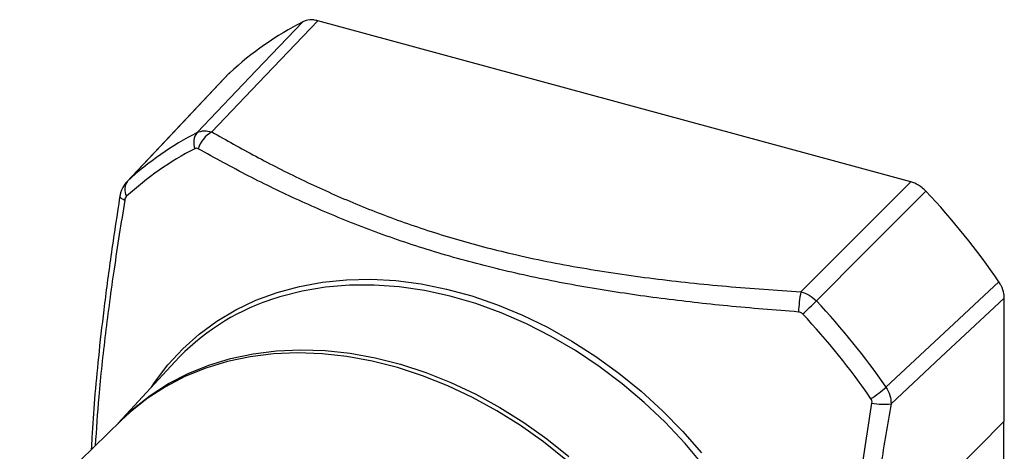
# Model space of a CAD drawing. Units: millimetres. Extents: x 8933 to 9727, y -579 to -57.
# Drawn here: x 9490 to 9563, y -381 to -350 of the extents above; entities that cross this region are included whole.
import ezdxf

# ---------------------------------------------------------------- set-up
doc = ezdxf.new("R2010")
doc.units = ezdxf.units.MM
doc.layers.add('标注线', color=7, linetype='Continuous')

# ---------------------------------------------------------------- blocks, each defined once
blk = doc.blocks.new('PG120-L1')
at = {"color": 7, "linetype": 'Continuous', "lineweight": 25}
for p, q in [((11718.56, 202.47), (11631.17, 226.23)), ((11618.05, 218.44), (11602.99, 202.48)), ((11618.16, 218.55), (11618.06, 218.43)), ((11602.9, 202.3), (11603.01, 202.46)), ((11732.35, 167.2), (11732.35, 185.36)), ((11610.06, 175.96), (11601.75, 166.93)), ((11602.15, 167.31), (11587.21, 152.74)), ((11732.35, 167.2), (11720.89, 155.64)), ((11732.26, 152.28), (11732.26, 167.11))]:
    blk.add_line(p, q, dxfattribs=at)
at = {"color": 7, "linetype": 'Continuous', "lineweight": 25, "flags": 128}
for points in [[(11613.36, 209.75), (11622.08, 218.89), (11628.94, 226.07)], [(11631.17, 226.23), (11622.41, 217.06), (11615.53, 209.85)], [(11618.16, 218.55), (11609.73, 209.62), (11603.11, 202.6)], [(11702.37, 186.25), (11711.44, 195.34), (11718.56, 202.47)], [(11720.79, 201.1), (11711.76, 192.05), (11704.67, 184.93)], [(11714.91, 172.22), (11724.24, 180.91), (11731.56, 187.73)], [(11732.35, 185.36), (11723, 176.63), (11715.65, 169.77)], [(11601.85, 167.02), (11603.93, 169.01), (11606.44, 170.99), (11609.15, 172.74), (11612.04, 174.24), (11615.09, 175.48), (11618.3, 176.45), (11621.63, 177.15), (11625.08, 177.58), (11628.63, 177.73), (11632.25, 177.61), (11635.92, 177.21), (11639.63, 176.53), (11643.36, 175.59), (11647.08, 174.38), (11650.78, 172.91), (11654.43, 171.19), (11658.01, 169.22), (11661.51, 167.03), (11664.91, 164.62), (11668.18, 162)], [(11667.7, 161.53), (11664.43, 164.15), (11661.04, 166.56), (11657.54, 168.75), (11653.96, 170.72), (11650.31, 172.44), (11646.61, 173.91), (11642.89, 175.12), (11639.17, 176.06), (11635.46, 176.74), (11631.78, 177.14), (11628.17, 177.26), (11624.62, 177.11), (11621.17, 176.68), (11617.84, 175.98), (11614.64, 175.01), (11611.58, 173.77), (11608.69, 172.27), (11605.99, 170.53), (11603.48, 168.54), (11602.15, 167.31)]]:
    blk.add_lwpolyline(points, dxfattribs=at)
at = {"color": 8, "linetype": 'Continuous', "lineweight": 25, "flags": 128}
for points in [[(11601.98, 200.38), (11601.98, 200.35), (11602.01, 200.25), (11602.1, 200.14), (11602.24, 200.03), (11602.45, 199.91), (11602.7, 199.8)], [(11606.62, 172.22), (11607.1, 172.93), (11609.06, 175.51), (11611.25, 177.88), (11613.66, 180.03), (11616.26, 181.94), (11619.07, 183.61), (11622.04, 185.03), (11625.18, 186.19), (11628.46, 187.08), (11631.86, 187.71), (11635.37, 188.05), (11638.97, 188.12), (11642.65, 187.92), (11646.37, 187.44), (11650.12, 186.69), (11653.88, 185.66), (11657.63, 184.38), (11661.35, 182.84), (11665.02, 181.05), (11668.62, 179.02), (11672.13, 176.76), (11675.53, 174.29), (11678.81, 171.61), (11681.95, 168.75), (11684.93, 165.72), (11687.73, 162.52)], [(11688.03, 160.69), (11685.29, 163.94), (11682.36, 167.05), (11679.27, 169.98), (11676.03, 172.73), (11672.65, 175.28), (11669.16, 177.61), (11665.57, 179.71), (11661.91, 181.58), (11658.19, 183.19), (11654.43, 184.55), (11650.66, 185.64), (11646.9, 186.47), (11643.16, 187.01), (11639.46, 187.28), (11635.84, 187.26), (11632.29, 186.97), (11628.86, 186.39), (11625.55, 185.54), (11624.06, 185.06)]]:
    blk.add_lwpolyline(points, dxfattribs=at)
at = {"color": 7, "linetype": 'Continuous', "lineweight": 25}
for centre, radius, start, end in [((11650.95, 183.03), 48.34, 117.0836, 132.701), ((11635.35, 167.3), 47.81, 117.3853, 132.3992), ((11615.4, 208.25), 2.54, 143.7182, 200.3363), ((11617.63, 206.12), 4.28, 119.3352, 163.3177), ((11634.61, 165.7), 46.93, 117.3853, 132.3992), ((11604.79, 201.37), 2.09, 143.6442, 209.0295), ((11642.66, 127.12), 107.6, 34.2862, 43.4392), ((11718.58, 182.81), 16.57, 168.0011, 178.2896), ((11635.2, 152.63), 34.29, 108.9518, 137.1352), ((11601.94, 290.98), 147.64, 313.0049, 314.0888), ((11627.15, 111.98), 106.45, 34.4635, 43.2619), ((11626.55, 111.4), 104.48, 34.4636, 43.2618), ((11704.12, 184.07), 16.03, 302.3513, 312.3178), ((11714.48, 177.13), 7.44, 257.2945, 279.026)]:
    blk.add_arc(centre, radius, start, end, dxfattribs=at)
for points, knots in [([(11631.17, 226.23), (11630.95, 226.27), (11630.35, 226.41), (11629.57, 226.34), (11629.1, 226.14), (11628.94, 226.07)], [0, 0, 0, 0, 0.263643, 0.758301, 1, 1, 1, 1]), ([(11613.36, 209.75), (11613.7, 209.88), (11614.37, 210.13), (11615.15, 209.94), (11615.53, 209.85)], [0, 0, 0, 0, 0.507035, 1, 1, 1, 1]), ([(11615.53, 209.85), (11617.67, 208.64), (11621.94, 206.22), (11628.71, 202.79), (11635.8, 199.57), (11643.33, 196.62), (11651.34, 194.01), (11660.25, 191.67), (11670.04, 189.72), (11680.63, 188.17), (11691.42, 187.02), (11698.71, 186.51), (11702.37, 186.25)], [0, 0, 0, 0, 0.09377, 0.187134, 0.280259, 0.373503, 0.467551, 0.561582, 0.671149, 0.780333, 0.889845, 1, 1, 1, 1]), ([(11613.53, 207.35), (11613.44, 207.39), (11613.27, 207.46), (11613.1, 207.4), (11613.02, 207.37)], [0, 0, 0, 0, 0.560198, 1, 1, 1, 1]), ([(11702.01, 183.3), (11698.52, 183.58), (11691.72, 184.12), (11681.75, 185.25), (11672.09, 186.66), (11662.59, 188.44), (11653.32, 190.67), (11644.45, 193.33), (11636.1, 196.38), (11628.29, 199.73), (11620.76, 203.38), (11615.99, 206), (11613.53, 207.35)], [0, 0, 0, 0, 0.10358, 0.201151, 0.298245, 0.396921, 0.496272, 0.596888, 0.69714, 0.795814, 0.894811, 1, 1, 1, 1]), ([(11602.88, 202.36), (11602.65, 202.04), (11602.33, 201.59), (11602.08, 200.88), (11602.01, 200.54), (11601.98, 200.38)], [0, 0, 0, 0, 0.530838, 0.77279, 1, 1, 1, 1]), ([(11720.79, 201.1), (11720.62, 201.27), (11720.12, 201.75), (11719.34, 202.22), (11718.76, 202.41), (11718.56, 202.47)], [0, 0, 0, 0, 0.263642, 0.758299, 1, 1, 1, 1]), ([(11601.98, 200.38), (11601.53, 197.43), (11600.67, 191.81), (11599.62, 183.89), (11598.82, 176.86), (11598.24, 170.58), (11597.9, 166.05), (11597.8, 163.62), (11597.77, 163.04)], [0, 0, 0, 0, 0.231848, 0.441231, 0.628568, 0.794328, 0.951228, 1, 1, 1, 1]), ([(11602.96, 200.35), (11602.9, 200.27), (11602.77, 200.12), (11602.72, 199.9), (11602.7, 199.8)], [0, 0, 0, 0, 0.557623, 1, 1, 1, 1]), ([(11732.35, 185.36), (11732.34, 185.57), (11732.31, 186.17), (11732.02, 187), (11731.68, 187.55), (11731.56, 187.73)], [0, 0, 0, 0, 0.263642, 0.7583, 1, 1, 1, 1]), ([(11702.37, 186.25), (11702.79, 186.13), (11703.63, 185.87), (11704.32, 185.25), (11704.67, 184.93)], [0, 0, 0, 0, 0.49176, 1, 1, 1, 1]), ([(11702.64, 183.01), (11702.54, 183.1), (11702.35, 183.25), (11702.12, 183.29), (11702.01, 183.3)], [0, 0, 0, 0, 0.55916, 1, 1, 1, 1]), ([(11714.91, 172.22), (11715.14, 171.82), (11715.59, 171.03), (11715.63, 170.19), (11715.65, 169.77)], [0, 0, 0, 0, 0.507036, 1, 1, 1, 1]), ([(11712.84, 84.11), (11712.3, 86.45), (11711.26, 91), (11709.99, 98.16), (11709.02, 105.59), (11708.39, 113.53), (11708.15, 122.04), (11708.36, 131.05), (11708.98, 140.38), (11709.95, 149.9), (11711.23, 159.72), (11712.3, 166.42), (11712.84, 169.86)], [0, 0, 0, 0, 0.103579, 0.201151, 0.298245, 0.396921, 0.496273, 0.596888, 0.69714, 0.795814, 0.894811, 1, 1, 1, 1]), ([(11712.84, 169.86), (11712.85, 170), (11712.87, 170.23), (11712.75, 170.44), (11712.7, 170.53)], [0, 0, 0, 0, 0.5602017, 1, 1, 1, 1]), ([(11715.65, 169.77), (11715.14, 166.76), (11714.12, 160.74), (11712.83, 151.81), (11711.78, 143.01), (11711.05, 134.37), (11710.7, 125.96), (11710.77, 117.45), (11711.34, 109.01), (11712.41, 100.73), (11713.86, 92.93), (11715.05, 88.06), (11715.65, 85.61)], [0, 0, 0, 0, 0.0937699, 0.1871338, 0.2802594, 0.3735034, 0.4675508, 0.561582, 0.6711485, 0.7803334, 0.8898447, 1, 1, 1, 1])]:
    blk.add_open_spline(points, degree=3, knots=knots, dxfattribs=at)
at = {"color": 8, "linetype": 'Continuous', "lineweight": 25}
blk.add_open_spline([(11602.7, 199.8), (11602.16, 196.4), (11601.11, 189.8), (11599.82, 180.12), (11598.85, 171.4), (11598.5, 165.99), (11598.35, 163.6)], degree=3, knots=[0, 0, 0, 0, 0.27587, 0.535698, 0.794566, 1, 1, 1, 1], dxfattribs=at)

msp = doc.modelspace()

# ---------------------------------------------------------------- block references
at = {"layer": '标注线', "xscale": 0.5, "yscale": 0.5, "zscale": 0.5}
msp.add_blockref('PG120-L1', (3696.6559, -462.8147), dxfattribs=at)

doc.saveas('drawing.dxf')
